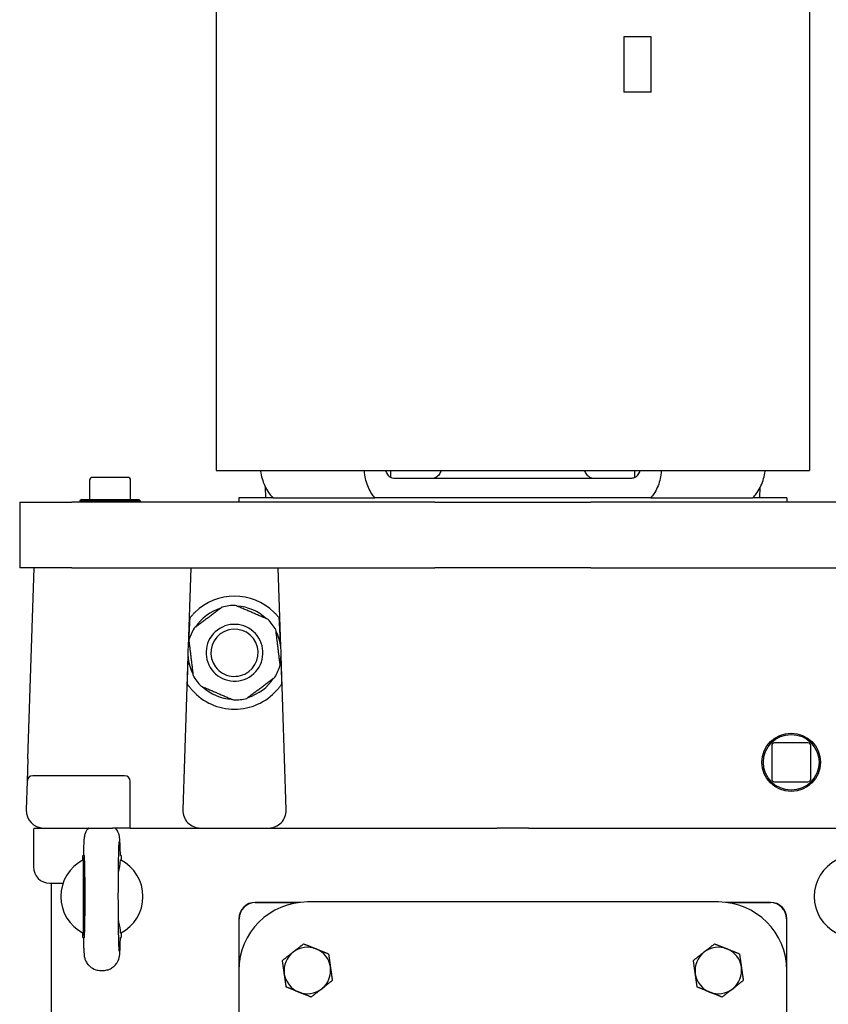
# Model space of a CAD drawing. Units: millimetres. Extents: x 653 to 8778, y 82 to 11441.
# Drawn here: x 2407 to 2655, y 9106 to 9408 of the extents above; entities that cross this region are included whole.
import ezdxf

# ---------------------------------------------------------------- set-up
doc = ezdxf.new("R2010")
doc.units = ezdxf.units.MM
doc.header["$LTSCALE"] = 42
doc.layers.add('Visible Edges(Hillmar_metric)', color=7, linetype='Continuous', lineweight=25)

msp = doc.modelspace()

# ---------------------------------------------------------------- linework, layer by layer
at = {"layer": 'Visible Edges(Hillmar_metric)'}
for p, q in [((2467.4359, 9450.8541), (2467.4359, 9270.2541)), ((2649.3295, 9450.8541), (2649.3295, 9270.2541)), ((2592.3574, 9403.1861), (2592.3574, 9386.2827)), ((2600.7574, 9403.1861), (2592.3574, 9403.1861)), ((2600.7574, 9386.2827), (2600.7574, 9403.1861)), ((2600.7574, 9386.2827), (2592.3574, 9386.2827)), ((2440.3627, 9268.0806), (2429.4427, 9268.0806)), ((2467.4359, 9270.2541), (2649.3295, 9270.2541)), ((2520.9451, 9268.048), (2520.9451, 9270.2541)), ((2520.9451, 9268.048), (2520.9451, 9270.2541)), ((2520.9451, 9268.048), (2520.9451, 9270.2541)), ((2520.9451, 9268.048), (2520.9451, 9270.2541)), ((2591.3391, 9267.7341), (2525.4262, 9267.7341)), ((2591.3391, 9267.7341), (2525.4262, 9267.7341)), ((2591.3391, 9267.7341), (2525.4262, 9267.7341)), ((2591.3391, 9267.7341), (2525.4262, 9267.7341)), ((2595.8202, 9268.048), (2595.8202, 9270.2541)), ((2595.8202, 9268.048), (2595.8202, 9270.2541)), ((2595.8202, 9268.048), (2595.8202, 9270.2541)), ((2595.8202, 9268.048), (2595.8202, 9270.2541)), ((2428.6027, 9267.2406), (2428.6027, 9261.3606)), ((2441.2027, 9261.3606), (2441.2027, 9267.2406)), ((2482.6726, 9261.8541), (2482.5313, 9265.092)), ((2482.6726, 9261.8541), (2482.5313, 9265.092)), ((2482.6726, 9261.8541), (2482.5313, 9265.092)), ((2482.6726, 9261.8541), (2482.5313, 9265.092)), ((2634.0927, 9261.8541), (2634.2341, 9265.092)), ((2634.0927, 9261.8541), (2634.2341, 9265.092)), ((2634.0927, 9261.8541), (2634.2341, 9265.092)), ((2634.0927, 9261.8541), (2634.2341, 9265.092)), ((2426.0827, 9261.3606), (2425.6627, 9260.9406)), ((2426.0827, 9261.3606), (2443.7227, 9261.3606)), ((2443.7227, 9261.3606), (2444.1427, 9260.9406)), ((2484.834, 9261.8541), (2474.3827, 9261.8541)), ((2474.3827, 9261.8541), (2474.3827, 9260.5206)), ((2484.834, 9261.8541), (2516.0929, 9261.8541)), ((2484.834, 9261.8541), (2516.0929, 9261.8541)), ((2484.834, 9261.8541), (2516.0929, 9261.8541)), ((2484.834, 9261.8541), (2516.0929, 9261.8541)), ((2516.6989, 9261.8541), (2516.0929, 9261.8541)), ((2516.6989, 9261.8541), (2516.0929, 9261.8541)), ((2516.6989, 9261.8541), (2516.0929, 9261.8541)), ((2516.6989, 9261.8541), (2516.0929, 9261.8541)), ((2600.0664, 9261.8541), (2516.6989, 9261.8541)), ((2600.6724, 9261.8541), (2600.0664, 9261.8541)), ((2600.6724, 9261.8541), (2600.0664, 9261.8541)), ((2600.6724, 9261.8541), (2600.0664, 9261.8541)), ((2600.6724, 9261.8541), (2600.0664, 9261.8541)), ((2600.6724, 9261.8541), (2631.9313, 9261.8541)), ((2600.6724, 9261.8541), (2631.9313, 9261.8541)), ((2600.6724, 9261.8541), (2631.9313, 9261.8541)), ((2600.6724, 9261.8541), (2631.9313, 9261.8541)), ((2642.3827, 9261.8541), (2631.9313, 9261.8541)), ((2642.3827, 9261.8541), (2642.3827, 9260.5206)), ((2407.1827, 9260.5206), (2407.1827, 9240.3606)), ((2407.1827, 9260.5206), (2423.2095, 9260.5206)), ((2534.5114, 9260.5206), (2423.2095, 9260.5206)), ((2444.1427, 9260.9406), (2425.6627, 9260.9406)), ((2425.6627, 9260.9406), (2425.6627, 9260.5206)), ((2444.1427, 9260.9406), (2444.1427, 9260.5206)), ((2534.5114, 9260.5206), (2582.2539, 9260.5206)), ((2693.5558, 9260.5206), (2582.2539, 9260.5206)), ((2423.2095, 9240.3606), (2407.1827, 9240.3606)), ((2409.7239, 9181.8053), (2411.6347, 9240.3606)), ((2423.2095, 9240.3606), (2534.5114, 9240.3606)), ((2459.6407, 9240.3606), (2458.8511, 9216.1645)), ((2487.2262, 9216.1645), (2486.4367, 9240.3606)), ((2582.2539, 9240.3606), (2534.5114, 9240.3606)), ((2582.2539, 9240.3606), (2693.5558, 9240.3606)), ((2458.7611, 9213.4055), (2457.2178, 9166.1119)), ((2488.8595, 9166.1119), (2487.3162, 9213.4055)), ((2637.7526, 9185.8547), (2637.7526, 9175.5865)), ((2648.8607, 9186.6947), (2638.5926, 9186.6947)), ((2649.7007, 9175.5865), (2649.7007, 9185.8547)), ((2409.7239, 9181.8053), (2409.5012, 9174.9794)), ((2409.5012, 9174.9794), (2409.2118, 9166.1119)), ((2439.3547, 9176.6046), (2411.1803, 9176.6046)), ((2441.0347, 9160.5606), (2441.0347, 9174.9246)), ((2638.5926, 9174.7465), (2648.8607, 9174.7465)), ((2411.3827, 9159.6013), (2411.3827, 9148.6813)), ((2411.4748, 9160.5606), (2414.5849, 9160.5606)), ((2414.5849, 9160.5606), (2435.6587, 9160.5606)), ((2441.0347, 9160.5606), (2435.6587, 9160.5606)), ((2441.0347, 9160.5606), (2446.4107, 9160.5606)), ((2446.4107, 9160.5606), (2462.5909, 9160.5606)), ((2462.5909, 9160.5606), (2483.4864, 9160.5606)), ((2483.4864, 9160.5606), (2543.2906, 9160.5606)), ((2543.2906, 9160.5606), (2553.5724, 9160.5606)), ((2563.193, 9160.5606), (2553.5724, 9160.5606)), ((2563.193, 9160.5606), (2573.4747, 9160.5606)), ((2573.4747, 9160.5606), (2670.3547, 9160.5606)), ((2426.5027, 9152.1606), (2426.7067, 9152.1606)), ((2426.5027, 9150.7045), (2426.5027, 9152.1606)), ((2438.2627, 9152.1606), (2438.0586, 9152.1606)), ((2438.2627, 9152.1606), (2438.2627, 9150.7045)), ((2416.4227, 9143.6413), (2420.4618, 9143.6413)), ((2416.8427, 9143.6413), (2416.8427, 8814.4806)), ((2426.699, 9139.558), (2426.699, 9139.5632)), ((2493.1475, 9137.7613), (2479.4227, 9137.7613)), ((2479.4227, 9137.6711), (2492.4239, 9137.6711)), ((2621.3827, 9137.8806), (2495.3827, 9137.8806)), ((2637.3427, 9137.7613), (2623.6178, 9137.7613)), ((2624.3414, 9137.6711), (2637.3427, 9137.6711)), ((2474.3827, 9132.7213), (2474.3827, 9116.8806)), ((2474.4728, 9118.8248), (2474.4728, 9132.7213)), ((2642.2925, 9132.7213), (2642.2925, 9118.8248)), ((2642.3827, 9116.8806), (2642.3827, 9132.7213)), ((2426.5027, 9126.9606), (2426.5027, 9128.4167)), ((2438.2627, 9128.4167), (2438.2627, 9126.9606)), ((2426.5027, 9126.9606), (2426.7067, 9126.9606)), ((2438.0586, 9126.9606), (2438.2627, 9126.9606)), ((2432.0078, 9116.8806), (2432.7575, 9116.8806)), ((2474.3827, 9116.8806), (2474.3827, 8990.8806)), ((2642.3827, 8990.8806), (2642.3827, 9116.8806))]:
    msp.add_line(p, q, dxfattribs=at)
for radius in [8.9611, 8.5411]:
    msp.add_circle((2643.7267, 9180.7206), radius, dxfattribs=at)
for centre, radius, start, end in [((2429.4427, 9267.2406), 0.84, 90, 180), ((2440.3627, 9267.2406), 0.84, 0, 90), ((2473.0387, 9214.3206), 17.3355, 45.430382, 134.569618), ((2473.0387, 9214.3206), 14.49, 88.886135, 104.994053), ((2473.0387, 9214.3206), 14.3069, 46.892497, 86.987691), ((2473.0387, 9214.3206), 14.3069, 106.892497, 146.987691), ((2473.0387, 9214.3206), 8.7125, 36.940094, 126.940094), ((2473.0387, 9214.3206), 14.49, 36.940094, 44.994053), ((2473.0387, 9214.3206), 14.49, 28.886135, 36.940094), ((2473.0387, 9214.3206), 14.49, 148.886135, 164.994053), ((2473.0387, 9214.3206), 8.7125, 126.940094, 216.940094), ((2473.0387, 9214.3206), 7.2475, 126.940094, 216.940094), ((2473.0387, 9214.3206), 7.2475, 36.940094, 126.940094), ((2473.0387, 9214.3206), 8.7125, 306.940094, 36.940094), ((2473.0387, 9214.3206), 14.3069, 346.892497, 26.987691), ((2473.0387, 9214.3206), 14.3069, 166.892497, 206.987691), ((2473.0387, 9214.3206), 7.2475, 306.940094, 36.940094), ((2473.0387, 9214.3206), 7.2475, 216.940094, 306.940094), ((2473.0387, 9214.3206), 14.49, 328.886135, 344.994053), ((2473.0387, 9214.3206), 14.49, 208.886135, 216.940094), ((2473.0387, 9214.3206), 8.7125, 216.940094, 306.940094), ((2473.0387, 9214.3206), 14.49, 216.940094, 224.994053), ((2473.0387, 9214.3206), 14.3069, 286.892497, 326.987691), ((2473.0387, 9214.3206), 17.3355, 221.692405, 318.307595), ((2473.0387, 9214.3206), 14.3069, 226.892497, 266.987691), ((2473.0387, 9214.3206), 14.49, 268.886135, 284.994053), ((2638.5926, 9185.8547), 0.84, 90, 180), ((2648.8607, 9185.8547), 0.84, 0, 90), ((2411.1803, 9174.9246), 1.68, 90, 178.131011), ((2439.3547, 9174.9246), 1.68, 0, 90), ((2638.5926, 9175.5865), 0.84, 180, 270), ((2648.8607, 9175.5865), 0.84, 270, 0), ((2414.5849, 9165.9366), 5.376, 178.131011, 268.131011), ((2462.5909, 9165.9366), 5.376, 178.131011, 270), ((2483.4864, 9165.9366), 5.376, 270, 1.868989), ((2416.4227, 9159.6013), 5.04, 169.027636, 180), ((2414.5849, 9165.9366), 5.376, 268.131011, 270), ((2432.3827, 9139.5606), 12.6, 116.90429, 243.09571), ((2432.3827, 9139.5606), 12.6, 296.9035, 63.0965), ((2663.3827, 9139.5606), 12.6, 116.9035, 243.0965), ((2416.4227, 9148.6813), 5.04, 180, 270), ((2495.3827, 9116.8806), 21, 90, 180), ((2479.4227, 9132.7213), 5.04, 90, 180), ((2479.4227, 9132.7213), 4.9498, 90, 180), ((2621.3827, 9116.8806), 21, 0, 90), ((2637.3427, 9132.7213), 5.04, 0, 90), ((2637.3427, 9132.7213), 4.9498, 0, 90), ((2495.3827, 9116.8806), 7.14, 128.085717, 188.085717), ((2495.3827, 9116.8806), 7.14, 68.085717, 128.085717), ((2495.3827, 9116.8806), 7.14, 8.085717, 68.085717), ((2621.3827, 9116.8806), 7.14, 128.085717, 188.085717), ((2621.3827, 9116.8806), 7.14, 68.085717, 128.085717), ((2621.3827, 9116.8806), 7.14, 8.085717, 68.085717), ((2495.3827, 9116.8806), 7.14, 308.085717, 8.085717), ((2621.3827, 9116.8806), 7.14, 308.085717, 8.085717), ((2495.3827, 9116.8806), 7.14, 188.085717, 248.085717), ((2621.3827, 9116.8806), 7.14, 188.085717, 248.085717), ((2495.3827, 9116.8806), 7.14, 248.085717, 308.085717), ((2621.3827, 9116.8806), 7.14, 248.085717, 308.085717)]:
    msp.add_arc(centre, radius, start, end, dxfattribs=at)
for centre, major_axis, ratio, start_param, end_param in [((2460.0765, 9202.2052), (1.6809, 51.5112), 0.03259689, 1.11556703, 1.28583184), ((2486.0008, 9202.2052), (-1.6809, 51.5112), 0.03259689, 4.99735347, 5.16761828), ((2460.0765, 9202.2052), (1.6809, 51.5112), 0.03259689, 1.35950229, 1.51950646), ((2486.0008, 9202.2052), (-1.6809, 51.5112), 0.03259689, 4.76367885, 4.92368302), ((2426.9667, 9139.5606), (0, 12.6), 0.02124778, 1.57100291, 7.85377505)]:
    msp.add_ellipse(centre, major_axis=major_axis, ratio=ratio, start_param=start_param, end_param=end_param, dxfattribs=at)
for points, knots in [([(2481.0083, 9270.2542), (2481.0387, 9270.0029), (2481.0749, 9269.7507), (2481.2553, 9268.6764), (2481.4573, 9267.8698), (2481.9217, 9266.4399), (2482.2275, 9265.6858), (2482.9453, 9264.2798), (2483.3574, 9263.6278), (2484.0859, 9262.6584), (2484.4468, 9262.2384), (2484.834, 9261.8541)], [0.19138038, 0.19138038, 0.19138038, 0.19138038, 0.27507222, 0.27507222, 0.55014444, 0.55014444, 0.82768599, 0.82768599, 1.10522754, 1.10522754, 1.31936893, 1.31936893, 1.31936893, 1.31936893]), ([(2481.0083, 9270.2542), (2481.0387, 9270.0029), (2481.0749, 9269.7507), (2481.2553, 9268.6764), (2481.4573, 9267.8698), (2481.9217, 9266.4399), (2482.2275, 9265.6858), (2482.9453, 9264.2798), (2483.3574, 9263.6278), (2484.0859, 9262.6584), (2484.4468, 9262.2384), (2484.834, 9261.8541)], [0.19138038, 0.19138038, 0.19138038, 0.19138038, 0.27507222, 0.27507222, 0.55014444, 0.55014444, 0.82768599, 0.82768599, 1.10522754, 1.10522754, 1.31936893, 1.31936893, 1.31936893, 1.31936893]), ([(2481.0083, 9270.2542), (2481.0387, 9270.0029), (2481.0749, 9269.7507), (2481.2553, 9268.6764), (2481.4573, 9267.8698), (2481.9217, 9266.4399), (2482.2275, 9265.6858), (2482.9453, 9264.2798), (2483.3574, 9263.6278), (2484.0859, 9262.6584), (2484.4468, 9262.2384), (2484.834, 9261.8541)], [0.19138038, 0.19138038, 0.19138038, 0.19138038, 0.27507222, 0.27507222, 0.55014444, 0.55014444, 0.82768599, 0.82768599, 1.10522754, 1.10522754, 1.31936893, 1.31936893, 1.31936893, 1.31936893]), ([(2481.0083, 9270.2542), (2481.0387, 9270.0029), (2481.0749, 9269.7507), (2481.2553, 9268.6764), (2481.4573, 9267.8698), (2481.9217, 9266.4399), (2482.2275, 9265.6858), (2482.9453, 9264.2798), (2483.3574, 9263.6278), (2484.0859, 9262.6584), (2484.4468, 9262.2384), (2484.834, 9261.8541)], [0.19138038, 0.19138038, 0.19138038, 0.19138038, 0.27507222, 0.27507222, 0.55014444, 0.55014444, 0.82768599, 0.82768599, 1.10522754, 1.10522754, 1.31936893, 1.31936893, 1.31936893, 1.31936893]), ([(2516.0929, 9261.8541), (2515.7384, 9262.2384), (2515.4118, 9262.6584), (2514.7598, 9263.6278), (2514.3974, 9264.2798), (2513.7825, 9265.6858), (2513.53, 9266.4399), (2513.1641, 9267.8698), (2513.0161, 9268.6764), (2512.9055, 9269.7507), (2512.8856, 9270.0029), (2512.8712, 9270.2542)], [-1.31936893, -1.31936893, -1.31936893, -1.31936893, -1.10522754, -1.10522754, -0.82768599, -0.82768599, -0.55014444, -0.55014444, -0.27507222, -0.27507222, -0.19138038, -0.19138038, -0.19138038, -0.19138038]), ([(2516.0929, 9261.8541), (2515.7384, 9262.2384), (2515.4118, 9262.6584), (2514.7598, 9263.6278), (2514.3974, 9264.2798), (2513.7825, 9265.6858), (2513.53, 9266.4399), (2513.1641, 9267.8698), (2513.0161, 9268.6764), (2512.9055, 9269.7507), (2512.8856, 9270.0029), (2512.8712, 9270.2542)], [-1.31936893, -1.31936893, -1.31936893, -1.31936893, -1.10522754, -1.10522754, -0.82768599, -0.82768599, -0.55014444, -0.55014444, -0.27507222, -0.27507222, -0.19138038, -0.19138038, -0.19138038, -0.19138038]), ([(2516.0929, 9261.8541), (2515.7384, 9262.2384), (2515.4118, 9262.6584), (2514.7598, 9263.6278), (2514.3974, 9264.2798), (2513.7825, 9265.6858), (2513.53, 9266.4399), (2513.1641, 9267.8698), (2513.0161, 9268.6764), (2512.9055, 9269.7507), (2512.8856, 9270.0029), (2512.8712, 9270.2542)], [-1.31936893, -1.31936893, -1.31936893, -1.31936893, -1.10522754, -1.10522754, -0.82768599, -0.82768599, -0.55014444, -0.55014444, -0.27507222, -0.27507222, -0.19138038, -0.19138038, -0.19138038, -0.19138038]), ([(2516.0929, 9261.8541), (2515.7384, 9262.2384), (2515.4118, 9262.6584), (2514.7598, 9263.6278), (2514.3974, 9264.2798), (2513.7825, 9265.6858), (2513.53, 9266.4399), (2513.1641, 9267.8698), (2513.0161, 9268.6764), (2512.9055, 9269.7507), (2512.8856, 9270.0029), (2512.8712, 9270.2542)], [-1.31936893, -1.31936893, -1.31936893, -1.31936893, -1.10522754, -1.10522754, -0.82768599, -0.82768599, -0.55014444, -0.55014444, -0.27507222, -0.27507222, -0.19138038, -0.19138038, -0.19138038, -0.19138038]), ([(2519.3735, 9270.2541), (2519.4323, 9270.0425), (2519.5081, 9269.8247), (2519.7008, 9269.3855), (2519.822, 9269.1682), (2520.0709, 9268.7994), (2520.2221, 9268.6148), (2520.4582, 9268.3861), (2520.5327, 9268.3209), (2520.608, 9268.2615)], [0.194707312, 0.194707312, 0.194707312, 0.194707312, 0.275645866, 0.275645866, 0.368264591, 0.368264591, 0.463027384, 0.463027384, 0.504766112, 0.504766112, 0.504766112, 0.504766112]), ([(2519.3735, 9270.2541), (2519.4323, 9270.0425), (2519.5081, 9269.8247), (2519.7008, 9269.3855), (2519.822, 9269.1682), (2520.0709, 9268.7994), (2520.2221, 9268.6148), (2520.4582, 9268.3861), (2520.5327, 9268.3209), (2520.608, 9268.2615)], [0.194707312, 0.194707312, 0.194707312, 0.194707312, 0.275645866, 0.275645866, 0.368264591, 0.368264591, 0.463027384, 0.463027384, 0.504766112, 0.504766112, 0.504766112, 0.504766112]), ([(2519.3735, 9270.2541), (2519.4323, 9270.0425), (2519.5081, 9269.8247), (2519.7008, 9269.3855), (2519.822, 9269.1682), (2520.0709, 9268.7994), (2520.2221, 9268.6148), (2520.4582, 9268.3861), (2520.5327, 9268.3209), (2520.608, 9268.2615)], [0.194707312, 0.194707312, 0.194707312, 0.194707312, 0.275645866, 0.275645866, 0.368264591, 0.368264591, 0.463027384, 0.463027384, 0.504766112, 0.504766112, 0.504766112, 0.504766112]), ([(2519.3735, 9270.2541), (2519.4323, 9270.0425), (2519.5081, 9269.8247), (2519.7008, 9269.3855), (2519.822, 9269.1682), (2520.0709, 9268.7994), (2520.2221, 9268.6148), (2520.4582, 9268.3861), (2520.5327, 9268.3209), (2520.608, 9268.2615)], [0.194707312, 0.194707312, 0.194707312, 0.194707312, 0.275645866, 0.275645866, 0.368264591, 0.368264591, 0.463027384, 0.463027384, 0.504766112, 0.504766112, 0.504766112, 0.504766112]), ([(2522.6975, 9267.7341), (2522.572, 9267.7341), (2522.4483, 9267.7366), (2521.997, 9267.7578), (2521.6863, 9267.797), (2521.0951, 9267.9596), (2520.8313, 9268.0854), (2520.608, 9268.2615)], [0.366862526, 0.366862526, 0.366862526, 0.366862526, 0.420438055, 0.420438055, 0.565986241, 0.565986241, 0.722098233, 0.722098233, 0.722098233, 0.722098233]), ([(2522.6975, 9267.7341), (2522.572, 9267.7341), (2522.4483, 9267.7366), (2521.997, 9267.7578), (2521.6863, 9267.797), (2521.0951, 9267.9596), (2520.8313, 9268.0854), (2520.608, 9268.2615)], [0.366862526, 0.366862526, 0.366862526, 0.366862526, 0.420438055, 0.420438055, 0.565986241, 0.565986241, 0.722098233, 0.722098233, 0.722098233, 0.722098233]), ([(2522.6975, 9267.7341), (2522.572, 9267.7341), (2522.4483, 9267.7366), (2521.997, 9267.7578), (2521.6863, 9267.797), (2521.0951, 9267.9596), (2520.8313, 9268.0854), (2520.608, 9268.2615)], [0.366862526, 0.366862526, 0.366862526, 0.366862526, 0.420438055, 0.420438055, 0.565986241, 0.565986241, 0.722098233, 0.722098233, 0.722098233, 0.722098233]), ([(2522.6975, 9267.7341), (2522.572, 9267.7341), (2522.4483, 9267.7366), (2521.997, 9267.7578), (2521.6863, 9267.797), (2521.0951, 9267.9596), (2520.8313, 9268.0854), (2520.608, 9268.2615)], [0.366862526, 0.366862526, 0.366862526, 0.366862526, 0.420438055, 0.420438055, 0.565986241, 0.565986241, 0.722098233, 0.722098233, 0.722098233, 0.722098233]), ([(2525.4262, 9267.7341), (2524.9335, 9267.7341), (2524.3992, 9267.7341), (2523.4649, 9267.7341), (2523.0759, 9267.7341), (2522.6975, 9267.7341)], [0, 0, 0, 0, 0.195294558, 0.195294558, 0.334278731, 0.334278731, 0.334278731, 0.334278731]), ([(2525.4262, 9267.7341), (2524.9335, 9267.7341), (2524.3992, 9267.7341), (2523.4649, 9267.7341), (2523.0759, 9267.7341), (2522.6975, 9267.7341)], [0, 0, 0, 0, 0.195294558, 0.195294558, 0.334278731, 0.334278731, 0.334278731, 0.334278731]), ([(2525.4262, 9267.7341), (2524.9335, 9267.7341), (2524.3992, 9267.7341), (2523.4649, 9267.7341), (2523.0759, 9267.7341), (2522.6975, 9267.7341)], [0, 0, 0, 0, 0.195294558, 0.195294558, 0.334278731, 0.334278731, 0.334278731, 0.334278731]), ([(2525.4262, 9267.7341), (2524.9335, 9267.7341), (2524.3992, 9267.7341), (2523.4649, 9267.7341), (2523.0759, 9267.7341), (2522.6975, 9267.7341)], [0, 0, 0, 0, 0.195294558, 0.195294558, 0.334278731, 0.334278731, 0.334278731, 0.334278731]), ([(2536.3755, 9270.2541), (2536.308, 9270.0389), (2536.2224, 9269.8166), (2536.0108, 9269.3728), (2535.8809, 9269.1548), (2535.6189, 9268.7873), (2535.4623, 9268.6042), (2535.1255, 9268.2887), (2534.9453, 9268.1562), (2534.6018, 9267.9565), (2534.4068, 9267.8711), (2534.0084, 9267.7599), (2533.8051, 9267.7341), (2533.6189, 9267.7341)], [1.684252384, 1.684252384, 1.684252384, 1.684252384, 1.766766883, 1.766766883, 1.859602868, 1.859602868, 1.953162197, 1.953162197, 2.046721526, 2.046721526, 2.140749118, 2.140749118, 2.23477671, 2.23477671, 2.23477671, 2.23477671]), ([(2536.3755, 9270.2541), (2536.308, 9270.0389), (2536.2224, 9269.8166), (2536.0108, 9269.3728), (2535.8809, 9269.1548), (2535.6189, 9268.7873), (2535.4623, 9268.6042), (2535.1255, 9268.2887), (2534.9453, 9268.1562), (2534.6018, 9267.9565), (2534.4068, 9267.8711), (2534.0084, 9267.7599), (2533.8051, 9267.7341), (2533.6189, 9267.7341)], [1.684252384, 1.684252384, 1.684252384, 1.684252384, 1.766766883, 1.766766883, 1.859602868, 1.859602868, 1.953162197, 1.953162197, 2.046721526, 2.046721526, 2.140749118, 2.140749118, 2.23477671, 2.23477671, 2.23477671, 2.23477671]), ([(2536.3755, 9270.2541), (2536.308, 9270.0389), (2536.2224, 9269.8166), (2536.0108, 9269.3728), (2535.8809, 9269.1548), (2535.6189, 9268.7873), (2535.4623, 9268.6042), (2535.1255, 9268.2887), (2534.9453, 9268.1562), (2534.6018, 9267.9565), (2534.4068, 9267.8711), (2534.0084, 9267.7599), (2533.8051, 9267.7341), (2533.6189, 9267.7341)], [1.684252384, 1.684252384, 1.684252384, 1.684252384, 1.766766883, 1.766766883, 1.859602868, 1.859602868, 1.953162197, 1.953162197, 2.046721526, 2.046721526, 2.140749118, 2.140749118, 2.23477671, 2.23477671, 2.23477671, 2.23477671]), ([(2536.3755, 9270.2541), (2536.308, 9270.0389), (2536.2224, 9269.8166), (2536.0108, 9269.3728), (2535.8809, 9269.1548), (2535.6189, 9268.7873), (2535.4623, 9268.6042), (2535.1255, 9268.2887), (2534.9453, 9268.1562), (2534.6018, 9267.9565), (2534.4068, 9267.8711), (2534.0084, 9267.7599), (2533.8051, 9267.7341), (2533.6189, 9267.7341)], [1.684252384, 1.684252384, 1.684252384, 1.684252384, 1.766766883, 1.766766883, 1.859602868, 1.859602868, 1.953162197, 1.953162197, 2.046721526, 2.046721526, 2.140749118, 2.140749118, 2.23477671, 2.23477671, 2.23477671, 2.23477671]), ([(2583.1464, 9267.7341), (2582.9602, 9267.7341), (2582.7569, 9267.7599), (2582.3586, 9267.8711), (2582.1635, 9267.9565), (2581.82, 9268.1562), (2581.6398, 9268.2887), (2581.303, 9268.6042), (2581.1464, 9268.7873), (2580.8844, 9269.1548), (2580.7546, 9269.3728), (2580.5429, 9269.8166), (2580.4574, 9270.0389), (2580.3898, 9270.2541)], [0.744423835, 0.744423835, 0.744423835, 0.744423835, 0.838451427, 0.838451427, 0.932479019, 0.932479019, 1.026038348, 1.026038348, 1.119597677, 1.119597677, 1.212433662, 1.212433662, 1.294948161, 1.294948161, 1.294948161, 1.294948161]), ([(2583.1464, 9267.7341), (2582.9602, 9267.7341), (2582.7569, 9267.7599), (2582.3586, 9267.8711), (2582.1635, 9267.9565), (2581.82, 9268.1562), (2581.6398, 9268.2887), (2581.303, 9268.6042), (2581.1464, 9268.7873), (2580.8844, 9269.1548), (2580.7546, 9269.3728), (2580.5429, 9269.8166), (2580.4574, 9270.0389), (2580.3898, 9270.2541)], [0.744423835, 0.744423835, 0.744423835, 0.744423835, 0.838451427, 0.838451427, 0.932479019, 0.932479019, 1.026038348, 1.026038348, 1.119597677, 1.119597677, 1.212433662, 1.212433662, 1.294948161, 1.294948161, 1.294948161, 1.294948161]), ([(2583.1464, 9267.7341), (2582.9602, 9267.7341), (2582.7569, 9267.7599), (2582.3586, 9267.8711), (2582.1635, 9267.9565), (2581.82, 9268.1562), (2581.6398, 9268.2887), (2581.303, 9268.6042), (2581.1464, 9268.7873), (2580.8844, 9269.1548), (2580.7546, 9269.3728), (2580.5429, 9269.8166), (2580.4574, 9270.0389), (2580.3898, 9270.2541)], [0.744423835, 0.744423835, 0.744423835, 0.744423835, 0.838451427, 0.838451427, 0.932479019, 0.932479019, 1.026038348, 1.026038348, 1.119597677, 1.119597677, 1.212433662, 1.212433662, 1.294948161, 1.294948161, 1.294948161, 1.294948161]), ([(2583.1464, 9267.7341), (2582.9602, 9267.7341), (2582.7569, 9267.7599), (2582.3586, 9267.8711), (2582.1635, 9267.9565), (2581.82, 9268.1562), (2581.6398, 9268.2887), (2581.303, 9268.6042), (2581.1464, 9268.7873), (2580.8844, 9269.1548), (2580.7546, 9269.3728), (2580.5429, 9269.8166), (2580.4574, 9270.0389), (2580.3898, 9270.2541)], [0.744423835, 0.744423835, 0.744423835, 0.744423835, 0.838451427, 0.838451427, 0.932479019, 0.932479019, 1.026038348, 1.026038348, 1.119597677, 1.119597677, 1.212433662, 1.212433662, 1.294948161, 1.294948161, 1.294948161, 1.294948161]), ([(2594.0679, 9267.7341), (2593.7956, 9267.7341), (2593.5173, 9267.7341), (2592.9101, 9267.7341), (2592.5835, 9267.7341), (2591.9443, 9267.7341), (2591.6339, 9267.7341), (2591.3391, 9267.7341)], [0.290299225, 0.290299225, 0.290299225, 0.290299225, 0.390374359, 0.390374359, 0.507203702, 0.507203702, 0.624056054, 0.624056054, 0.624056054, 0.624056054]), ([(2594.0679, 9267.7341), (2593.7956, 9267.7341), (2593.5173, 9267.7341), (2592.9101, 9267.7341), (2592.5835, 9267.7341), (2591.9443, 9267.7341), (2591.6339, 9267.7341), (2591.3391, 9267.7341)], [0.290299225, 0.290299225, 0.290299225, 0.290299225, 0.390374359, 0.390374359, 0.507203702, 0.507203702, 0.624056054, 0.624056054, 0.624056054, 0.624056054]), ([(2594.0679, 9267.7341), (2593.7956, 9267.7341), (2593.5173, 9267.7341), (2592.9101, 9267.7341), (2592.5835, 9267.7341), (2591.9443, 9267.7341), (2591.6339, 9267.7341), (2591.3391, 9267.7341)], [0.290299225, 0.290299225, 0.290299225, 0.290299225, 0.390374359, 0.390374359, 0.507203702, 0.507203702, 0.624056054, 0.624056054, 0.624056054, 0.624056054]), ([(2594.0679, 9267.7341), (2593.7956, 9267.7341), (2593.5173, 9267.7341), (2592.9101, 9267.7341), (2592.5835, 9267.7341), (2591.9443, 9267.7341), (2591.6339, 9267.7341), (2591.3391, 9267.7341)], [0.290299225, 0.290299225, 0.290299225, 0.290299225, 0.390374359, 0.390374359, 0.507203702, 0.507203702, 0.624056054, 0.624056054, 0.624056054, 0.624056054]), ([(2596.1573, 9268.2615), (2595.9248, 9268.0782), (2595.6488, 9267.9496), (2594.9934, 9267.7783), (2594.6266, 9267.7432), (2594.1811, 9267.7346), (2594.1246, 9267.7341), (2594.0679, 9267.7341)], [0, 0, 0, 0, 0.138285711, 0.138285711, 0.282030603, 0.282030603, 0.302798179, 0.302798179, 0.302798179, 0.302798179]), ([(2596.1573, 9268.2615), (2595.9248, 9268.0782), (2595.6488, 9267.9496), (2594.9934, 9267.7783), (2594.6266, 9267.7432), (2594.1811, 9267.7346), (2594.1246, 9267.7341), (2594.0679, 9267.7341)], [0, 0, 0, 0, 0.138285711, 0.138285711, 0.282030603, 0.282030603, 0.302798179, 0.302798179, 0.302798179, 0.302798179]), ([(2596.1573, 9268.2615), (2595.9248, 9268.0782), (2595.6488, 9267.9496), (2594.9934, 9267.7783), (2594.6266, 9267.7432), (2594.1811, 9267.7346), (2594.1246, 9267.7341), (2594.0679, 9267.7341)], [0, 0, 0, 0, 0.13828571, 0.13828571, 0.282030602, 0.282030602, 0.302798179, 0.302798179, 0.302798179, 0.302798179]), ([(2596.1573, 9268.2615), (2595.9248, 9268.0782), (2595.6488, 9267.9496), (2594.9934, 9267.7783), (2594.6266, 9267.7432), (2594.1811, 9267.7346), (2594.1246, 9267.7341), (2594.0679, 9267.7341)], [0, 0, 0, 0, 0.138285711, 0.138285711, 0.282030603, 0.282030603, 0.302798179, 0.302798179, 0.302798179, 0.302798179]), ([(2596.1573, 9268.2615), (2596.2326, 9268.3209), (2596.3071, 9268.3861), (2596.5432, 9268.6148), (2596.6944, 9268.7994), (2596.9433, 9269.1682), (2597.0645, 9269.3855), (2597.2572, 9269.8247), (2597.3331, 9270.0425), (2597.3918, 9270.2541)], [2.520922367, 2.520922367, 2.520922367, 2.520922367, 2.562661096, 2.562661096, 2.657423888, 2.657423888, 2.750042613, 2.750042613, 2.830981167, 2.830981167, 2.830981167, 2.830981167]), ([(2596.1573, 9268.2615), (2596.2326, 9268.3209), (2596.3071, 9268.3861), (2596.5432, 9268.6148), (2596.6944, 9268.7994), (2596.9433, 9269.1682), (2597.0645, 9269.3855), (2597.2572, 9269.8247), (2597.3331, 9270.0425), (2597.3918, 9270.2541)], [2.520922367, 2.520922367, 2.520922367, 2.520922367, 2.562661096, 2.562661096, 2.657423888, 2.657423888, 2.750042613, 2.750042613, 2.830981167, 2.830981167, 2.830981167, 2.830981167]), ([(2596.1573, 9268.2615), (2596.2326, 9268.3209), (2596.3071, 9268.3861), (2596.5432, 9268.6148), (2596.6944, 9268.7994), (2596.9433, 9269.1682), (2597.0645, 9269.3855), (2597.2572, 9269.8247), (2597.3331, 9270.0425), (2597.3918, 9270.2541)], [2.520922367, 2.520922367, 2.520922367, 2.520922367, 2.562661096, 2.562661096, 2.657423888, 2.657423888, 2.750042613, 2.750042613, 2.830981167, 2.830981167, 2.830981167, 2.830981167]), ([(2596.1573, 9268.2615), (2596.2326, 9268.3209), (2596.3071, 9268.3861), (2596.5432, 9268.6148), (2596.6944, 9268.7994), (2596.9433, 9269.1682), (2597.0645, 9269.3855), (2597.2572, 9269.8247), (2597.3331, 9270.0425), (2597.3918, 9270.2541)], [2.520922367, 2.520922367, 2.520922367, 2.520922367, 2.562661096, 2.562661096, 2.657423888, 2.657423888, 2.750042613, 2.750042613, 2.830981167, 2.830981167, 2.830981167, 2.830981167]), ([(2603.8941, 9270.2542), (2603.8797, 9270.0029), (2603.8598, 9269.7507), (2603.7492, 9268.6764), (2603.6012, 9267.8698), (2603.2353, 9266.4399), (2602.9828, 9265.6858), (2602.3679, 9264.2798), (2602.0055, 9263.6278), (2601.3536, 9262.6584), (2601.0269, 9262.2384), (2600.6724, 9261.8541)], [0.19138038, 0.19138038, 0.19138038, 0.19138038, 0.27507222, 0.27507222, 0.55014444, 0.55014444, 0.82768599, 0.82768599, 1.10522754, 1.10522754, 1.31936893, 1.31936893, 1.31936893, 1.31936893]), ([(2603.8941, 9270.2542), (2603.8797, 9270.0029), (2603.8598, 9269.7507), (2603.7492, 9268.6764), (2603.6012, 9267.8698), (2603.2353, 9266.4399), (2602.9828, 9265.6858), (2602.3679, 9264.2798), (2602.0055, 9263.6278), (2601.3536, 9262.6584), (2601.0269, 9262.2384), (2600.6724, 9261.8541)], [0.19138038, 0.19138038, 0.19138038, 0.19138038, 0.27507222, 0.27507222, 0.55014444, 0.55014444, 0.82768599, 0.82768599, 1.10522754, 1.10522754, 1.31936893, 1.31936893, 1.31936893, 1.31936893]), ([(2603.8941, 9270.2542), (2603.8797, 9270.0029), (2603.8598, 9269.7507), (2603.7492, 9268.6764), (2603.6012, 9267.8698), (2603.2353, 9266.4399), (2602.9828, 9265.6858), (2602.3679, 9264.2798), (2602.0055, 9263.6278), (2601.3536, 9262.6584), (2601.0269, 9262.2384), (2600.6724, 9261.8541)], [0.19138038, 0.19138038, 0.19138038, 0.19138038, 0.27507222, 0.27507222, 0.55014444, 0.55014444, 0.82768599, 0.82768599, 1.10522754, 1.10522754, 1.31936893, 1.31936893, 1.31936893, 1.31936893]), ([(2603.8941, 9270.2542), (2603.8797, 9270.0029), (2603.8598, 9269.7507), (2603.7492, 9268.6764), (2603.6012, 9267.8698), (2603.2353, 9266.4399), (2602.9828, 9265.6858), (2602.3679, 9264.2798), (2602.0055, 9263.6278), (2601.3536, 9262.6584), (2601.0269, 9262.2384), (2600.6724, 9261.8541)], [0.19138038, 0.19138038, 0.19138038, 0.19138038, 0.27507222, 0.27507222, 0.55014444, 0.55014444, 0.82768599, 0.82768599, 1.10522754, 1.10522754, 1.31936893, 1.31936893, 1.31936893, 1.31936893]), ([(2631.9313, 9261.8541), (2632.3185, 9262.2384), (2632.6794, 9262.6584), (2633.408, 9263.6278), (2633.82, 9264.2798), (2634.5378, 9265.6858), (2634.8437, 9266.4399), (2635.308, 9267.8698), (2635.51, 9268.6764), (2635.6904, 9269.7507), (2635.7266, 9270.0029), (2635.7571, 9270.2542)], [-1.31936893, -1.31936893, -1.31936893, -1.31936893, -1.10522754, -1.10522754, -0.82768599, -0.82768599, -0.55014444, -0.55014444, -0.27507222, -0.27507222, -0.19138038, -0.19138038, -0.19138038, -0.19138038]), ([(2631.9313, 9261.8541), (2632.3185, 9262.2384), (2632.6794, 9262.6584), (2633.408, 9263.6278), (2633.82, 9264.2798), (2634.5378, 9265.6858), (2634.8437, 9266.4399), (2635.308, 9267.8698), (2635.51, 9268.6764), (2635.6904, 9269.7507), (2635.7266, 9270.0029), (2635.7571, 9270.2542)], [-1.31936893, -1.31936893, -1.31936893, -1.31936893, -1.10522754, -1.10522754, -0.82768599, -0.82768599, -0.55014444, -0.55014444, -0.27507222, -0.27507222, -0.19138038, -0.19138038, -0.19138038, -0.19138038]), ([(2631.9313, 9261.8541), (2632.3185, 9262.2384), (2632.6794, 9262.6584), (2633.408, 9263.6278), (2633.82, 9264.2798), (2634.5378, 9265.6858), (2634.8437, 9266.4399), (2635.308, 9267.8698), (2635.51, 9268.6764), (2635.6904, 9269.7507), (2635.7266, 9270.0029), (2635.7571, 9270.2542)], [-1.31936893, -1.31936893, -1.31936893, -1.31936893, -1.10522754, -1.10522754, -0.82768599, -0.82768599, -0.55014444, -0.55014444, -0.27507222, -0.27507222, -0.19138038, -0.19138038, -0.19138038, -0.19138038]), ([(2631.9313, 9261.8541), (2632.3185, 9262.2384), (2632.6794, 9262.6584), (2633.408, 9263.6278), (2633.82, 9264.2798), (2634.5378, 9265.6858), (2634.8437, 9266.4399), (2635.308, 9267.8698), (2635.51, 9268.6764), (2635.6904, 9269.7507), (2635.7266, 9270.0029), (2635.7571, 9270.2542)], [-1.31936893, -1.31936893, -1.31936893, -1.31936893, -1.10522754, -1.10522754, -0.82768599, -0.82768599, -0.55014444, -0.55014444, -0.27507222, -0.27507222, -0.19138038, -0.19138038, -0.19138038, -0.19138038]), ([(2459.3074, 9224.9023), (2459.3992, 9225.0215), (2459.5195, 9225.1736), (2459.8075, 9225.5243), (2460.0064, 9225.7565), (2460.4321, 9226.2241), (2460.6589, 9226.4595), (2460.873, 9226.6704)], [0.095802336, 0.095802336, 0.095802336, 0.095802336, 0.17582982, 0.17582982, 0.283452003, 0.283452003, 0.390765497, 0.390765497, 0.390765497, 0.390765497]), ([(2485.2043, 9226.6704), (2485.4412, 9226.437), (2485.6908, 9226.1765), (2486.1532, 9225.6629), (2486.3663, 9225.4097), (2486.6215, 9225.093), (2486.7028, 9224.9893), (2486.7699, 9224.9023)], [0.362002644, 0.362002644, 0.362002644, 0.362002644, 0.480758511, 0.480758511, 0.599823076, 0.599823076, 0.657378726, 0.657378726, 0.657378726, 0.657378726]), ([(2460.0938, 9202.7902), (2459.8916, 9203.0172), (2459.6796, 9203.2683), (2459.2856, 9203.7625), (2459.1035, 9204.0057), (2458.8301, 9204.3868), (2458.7104, 9204.5613), (2458.5807, 9204.7554), (2458.5455, 9204.809), (2458.5026, 9204.8747), (2458.4904, 9204.8936), (2458.4858, 9204.9008)], [1.109467983, 1.109467983, 1.109467983, 1.109467983, 1.218030534, 1.218030534, 1.326901779, 1.326901779, 1.416483323, 1.416483323, 1.461274095, 1.461274095, 1.495729256, 1.495729256, 1.495729256, 1.495729256]), ([(2487.5916, 9204.9008), (2487.5877, 9204.8949), (2487.5786, 9204.8807), (2487.5459, 9204.8305), (2487.5181, 9204.7881), (2487.4149, 9204.6326), (2487.3186, 9204.4903), (2487.0628, 9204.1267), (2486.8681, 9203.8618), (2486.4406, 9203.3194), (2486.2075, 9203.0416), (2485.9835, 9202.7902)], [0.763168451, 0.763168451, 0.763168451, 0.763168451, 0.791529217, 0.791529217, 0.830185614, 0.830185614, 0.907498407, 0.907498407, 1.028039565, 1.028039565, 1.148272019, 1.148272019, 1.148272019, 1.148272019]), ([(2428.2468, 9160.5606), (2428.2352, 9160.5476), (2428.2238, 9160.5348), (2427.8739, 9160.1366), (2427.6976, 9159.8373), (2427.3823, 9159.2585), (2427.298, 9159.0311), (2427.16, 9158.6406), (2427.1204, 9158.4936), (2427.0466, 9158.201), (2427.023, 9158.0794), (2426.965, 9157.7579), (2426.9471, 9157.6098), (2426.8932, 9157.1343), (2426.8724, 9156.837), (2426.8296, 9156.1196), (2426.8105, 9155.7121), (2426.7742, 9154.7812), (2426.7572, 9154.2588), (2426.7282, 9153.21), (2426.7159, 9152.7018), (2426.7044, 9152.1606)], [1.59448527, 1.59448527, 1.59448527, 1.59448527, 1.594975275, 1.594975275, 1.609779317, 1.609779317, 1.630826371, 1.630826371, 1.654847732, 1.654847732, 1.688070686, 1.688070686, 1.756171189, 1.756171189, 1.912942073, 1.912942073, 2.069712957, 2.069712957, 2.226483841, 2.226483841, 2.354650747, 2.354650747, 2.354650747, 2.354650747]), ([(2438.0609, 9152.1606), (2438.0468, 9152.8226), (2438.0316, 9153.435), (2437.9989, 9154.5493), (2437.9815, 9155.0509), (2437.9443, 9155.9408), (2437.9247, 9156.3274), (2437.8798, 9157.0129), (2437.8604, 9157.2883), (2437.7864, 9157.8394), (2437.7727, 9158.016), (2437.6056, 9158.634), (2437.5486, 9158.8464), (2437.2704, 9159.4789), (2437.118, 9159.8387), (2436.6166, 9160.4486), (2436.5696, 9160.5038), (2436.5188, 9160.5606)], [-2.354650747, -2.354650747, -2.354650747, -2.354650747, -2.197879863, -2.197879863, -2.041108979, -2.041108979, -1.884338095, -1.884338095, -1.727567211, -1.727567211, -1.649181769, -1.649181769, -1.619079867, -1.619079867, -1.596636984, -1.596636984, -1.594487628, -1.594487628, -1.594487628, -1.594487628]), ([(2437.6965, 9122.7896), (2437.6965, 9122.7897), (2437.696, 9122.7929), (2437.6916, 9122.8356), (2437.679, 9122.9802), (2437.6435, 9123.5518), (2437.6174, 9124.1275), (2437.563, 9125.759), (2437.5349, 9126.9082), (2437.4859, 9129.6203), (2437.4654, 9131.2011), (2437.4357, 9134.606), (2437.4265, 9136.4321), (2437.4208, 9140.1338), (2437.4242, 9142.0088), (2437.4433, 9145.6108), (2437.459, 9147.3374), (2437.5008, 9150.457), (2437.5269, 9151.8519), (2437.5855, 9154.1405), (2437.6185, 9155.0506), (2437.6636, 9155.9078), (2437.6771, 9156.1089), (2437.692, 9156.291), (2437.6968, 9156.3329), (2437.6966, 9156.3319)], [-1.3885662, -1.3885662, -1.3885662, -1.3885662, -1.36995314, -1.36995314, -1.24164465, -1.24164465, -1.00375069, -1.00375069, -0.70404904, -0.70404904, -0.39021792, -0.39021792, -0.07307374, -0.07307374, 0.2448875, 0.2448875, 0.56257409, 0.56257409, 0.87844279, 0.87844279, 1.18687527, 1.18687527, 1.31827917, 1.31827917, 1.3885662, 1.3885662, 1.3885662, 1.3885662]), ([(2438.084, 9128.3243), (2438.0766, 9129.4567), (2437.8921, 9130.5885), (2437.5519, 9131.8473), (2437.5058, 9132.0083), (2437.4575, 9132.1684)], [-0.81232845, -0.81232845, -0.81232845, -0.81232845, -0.612812008, -0.612812008, -0.583381719, -0.583381719, -0.583381719, -0.583381719]), ([(2426.7044, 9126.9606), (2426.7185, 9126.2986), (2426.7337, 9125.6862), (2426.7664, 9124.5719), (2426.7838, 9124.0703), (2426.821, 9123.1805), (2426.8406, 9122.7938), (2426.8855, 9122.1083), (2426.9049, 9121.8329), (2426.9789, 9121.2818), (2426.9926, 9121.1052), (2427.1597, 9120.4872), (2427.2167, 9120.2748), (2427.4949, 9119.6423), (2427.6473, 9119.2825), (2428.2651, 9118.531), (2428.4676, 9118.3113), (2429.1511, 9117.7328), (2429.7381, 9117.3432), (2430.9847, 9116.9631), (2431.4948, 9116.8806), (2432.0078, 9116.8806)], [-2.354650747, -2.354650747, -2.354650747, -2.354650747, -2.197879863, -2.197879863, -2.041108979, -2.041108979, -1.884338095, -1.884338095, -1.727567211, -1.727567211, -1.649181769, -1.649181769, -1.619079867, -1.619079867, -1.596636984, -1.596636984, -1.588778767, -1.588778767, -1.577274203, -1.577274203, -1.570796327, -1.570796327, -1.570796327, -1.570796327]), ([(2432.7575, 9116.8806), (2433.2974, 9116.8806), (2433.8337, 9116.9724), (2434.8138, 9117.2869), (2435.2418, 9117.5152), (2436.0262, 9118.0443), (2436.3275, 9118.3428), (2436.8914, 9118.9846), (2437.0677, 9119.2839), (2437.383, 9119.8627), (2437.4673, 9120.0901), (2437.6053, 9120.4806), (2437.6449, 9120.6276), (2437.7187, 9120.9202), (2437.7423, 9121.0418), (2437.8003, 9121.3633), (2437.8182, 9121.5114), (2437.8721, 9121.9869), (2437.8929, 9122.2842), (2437.9357, 9123.0017), (2437.9548, 9123.4091), (2437.9911, 9124.34), (2438.0081, 9124.8624), (2438.0371, 9125.9112), (2438.0494, 9126.4194), (2438.0609, 9126.9606)], [1.570796327, 1.570796327, 1.570796327, 1.570796327, 1.577614334, 1.577614334, 1.585128248, 1.585128248, 1.594975275, 1.594975275, 1.609779317, 1.609779317, 1.630826371, 1.630826371, 1.654847732, 1.654847732, 1.688070686, 1.688070686, 1.756171189, 1.756171189, 1.912942073, 1.912942073, 2.069712957, 2.069712957, 2.226483841, 2.226483841, 2.354650747, 2.354650747, 2.354650747, 2.354650747])]:
    msp.add_open_spline(points, degree=3, knots=knots, dxfattribs=at)
for points, weights in [([(2469.2898, 9228.3173), (2464.9615, 9225.0627), (2460.6332, 9221.8082)], [1, 1.078125, 1]), ([(2483.2857, 9224.5655), (2478.303, 9226.6867), (2473.3203, 9228.8079)], [1, 1.078125, 1]), ([(2487.0345, 9210.5689), (2486.3802, 9215.9446), (2485.7258, 9221.3203)], [1, 1.078125, 1]), ([(2459.0428, 9218.0723), (2459.6971, 9212.6966), (2460.3515, 9207.3209)], [1, 1.078125, 1]), ([(2462.7916, 9204.0757), (2467.7743, 9201.9545), (2472.757, 9199.8333)], [1, 1.078125, 1]), ([(2476.7875, 9200.324), (2481.1158, 9203.5785), (2485.4442, 9206.833)], [1, 1.078125, 1]), ([(2426.6811, 9150.7968), (2426.6949, 9139.5606), (2426.6811, 9128.3244)], [1.07137463258, 2.373398362, 1.07137463258]), ([(2487.7338, 9119.9576), (2489.4726, 9121.3203), (2490.9784, 9122.5004)], [1, 1.0379548493, 1]), ([(2490.9784, 9122.5004), (2492.4842, 9123.6805), (2494.223, 9125.0432)], [1, 1.0379548493, 1]), ([(2494.223, 9125.0432), (2496.2725, 9124.2187), (2498.0474, 9123.5047)], [1, 1.0379548493, 1]), ([(2498.0474, 9123.5047), (2499.8224, 9122.7907), (2501.8719, 9121.9662)], [1, 1.0379548493, 1]), ([(2613.7338, 9119.9576), (2615.4726, 9121.3203), (2616.9784, 9122.5004)], [1, 1.0379548493, 1]), ([(2616.9784, 9122.5004), (2618.4842, 9123.6805), (2620.223, 9125.0432)], [1, 1.0379548493, 1]), ([(2620.223, 9125.0432), (2622.2725, 9124.2187), (2624.0474, 9123.5047)], [1, 1.0379548493, 1]), ([(2624.0474, 9123.5047), (2625.8224, 9122.7907), (2627.8719, 9121.9662)], [1, 1.0379548493, 1]), ([(2488.3136, 9115.8763), (2488.0445, 9117.7705), (2487.7338, 9119.9576)], [1, 1.0379548493, 1]), ([(2501.8719, 9121.9662), (2502.1826, 9119.779), (2502.4517, 9117.8849)], [1, 1.0379548493, 1]), ([(2614.3136, 9115.8763), (2614.0445, 9117.7705), (2613.7338, 9119.9576)], [1, 1.0379548493, 1]), ([(2627.8719, 9121.9662), (2628.1826, 9119.779), (2628.4517, 9117.8849)], [1, 1.0379548493, 1]), ([(2502.4517, 9117.8849), (2502.7208, 9115.9907), (2503.0315, 9113.8036)], [1, 1.0379548493, 1]), ([(2628.4517, 9117.8849), (2628.7208, 9115.9907), (2629.0315, 9113.8036)], [1, 1.0379548493, 1]), ([(2488.8935, 9111.795), (2488.5827, 9113.9822), (2488.3136, 9115.8763)], [1, 1.0379548493, 1]), ([(2503.0315, 9113.8036), (2501.2927, 9112.4409), (2499.7869, 9111.2608)], [1, 1.0379548493, 1]), ([(2614.8935, 9111.795), (2614.5827, 9113.9822), (2614.3136, 9115.8763)], [1, 1.0379548493, 1]), ([(2629.0315, 9113.8036), (2627.2927, 9112.4409), (2625.7869, 9111.2608)], [1, 1.0379548493, 1]), ([(2492.7179, 9110.2565), (2490.943, 9110.9705), (2488.8935, 9111.795)], [1, 1.0379548493, 1]), ([(2499.7869, 9111.2608), (2498.2811, 9110.0807), (2496.5423, 9108.718)], [1, 1.0379548493, 1]), ([(2618.7179, 9110.2565), (2616.943, 9110.9705), (2614.8935, 9111.795)], [1, 1.0379548493, 1]), ([(2625.7869, 9111.2608), (2624.2811, 9110.0807), (2622.5423, 9108.718)], [1, 1.0379548493, 1]), ([(2496.5423, 9108.718), (2494.4928, 9109.5425), (2492.7179, 9110.2565)], [1, 1.0379548493, 1]), ([(2622.5423, 9108.718), (2620.4928, 9109.5425), (2618.7179, 9110.2565)], [1, 1.0379548493, 1])]:
    msp.add_rational_spline(points, weights, degree=2, dxfattribs=at)
msp.add_open_spline([(2437.4574, 9146.9529), (2437.7894, 9148.0523), (2438.0747, 9149.3844), (2438.084, 9150.7969)], degree=3, dxfattribs=at)

doc.saveas('drawing.dxf')
